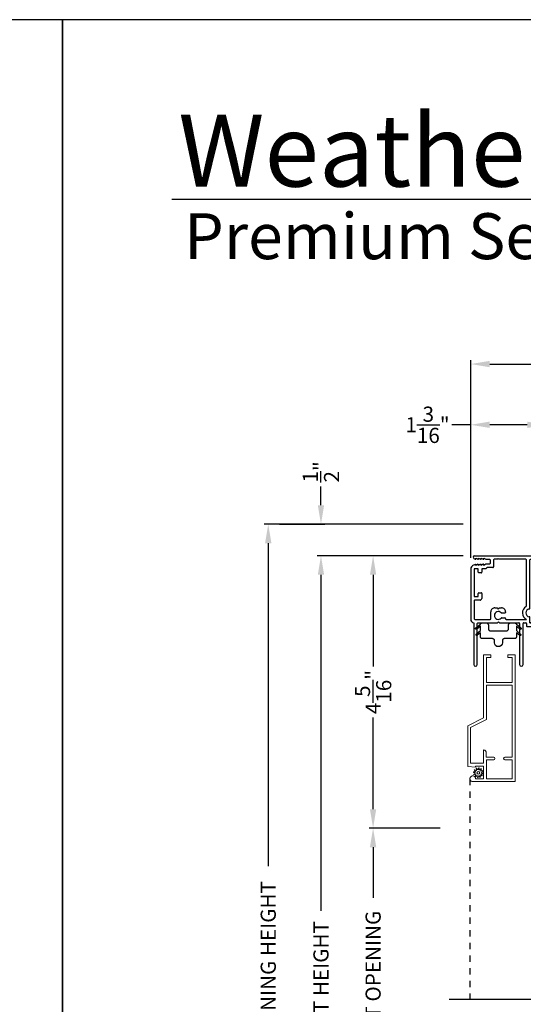
# Model space of a CAD drawing. Extents: x 0 to 68, y 0 to 44.
# Drawn here: x 33.3 to 41.3, y 28.4 to 44 of the extents above; entities that cross this region are included whole.
import ezdxf

# ---------------------------------------------------------------- set-up
doc = ezdxf.new("R2010")
doc.units = 0
doc.header["$LTSCALE"] = 2
doc.header["$MEASUREMENT"] = 0
doc.header["$PDMODE"] = 3
doc.linetypes.add('HIDDEN', pattern=[0.075, 0.05, -0.025])
doc.layers.get('0').update_dxf_attribs({"linetype": 'CONTINUOUS'})
doc.layers.get('DEFPOINTS').update_dxf_attribs({"color": 3, "linetype": 'CONTINUOUS'})
doc.layers.add('Dim', color=7, linetype='CONTINUOUS')
doc.styles.add('Arial', font='arial.ttf')
doc.styles.get("Standard").update_dxf_attribs({"font": 'arial.ttf'})
doc.dimstyles.get("Standard").update_dxf_attribs({"dimtxt": 0.24, "dimasz": 0.3, "dimexe": 0.0625, "dimexo": 0.18, "dimgap": 0.09, "dimtad": 0, "dimdec": 4, "dimzin": 0, "dimdsep": 46, "dimlunit": 4, "dimtxsty": 'Standard', "dimcen": 0, "dimadec": 5, "dimazin": 0, "dimtfac": 1, "dimtdec": 4, "dimtofl": 0, "dimtmove": 0, "dimatfit": 3, "dimfxl": 1, "dimtolj": 1, "dimtzin": 0, "dimarcsym": 0})

# ---------------------------------------------------------------- blocks, each defined once
blk = doc.blocks.new('*D427')
at = {"layer": 'DEFPOINTS', "color": 0, "transparency": 16777216}
for p in [(40.466, 37.584), (41.661, 36.981), (40.466, 35.298)]:
    blk.add_point(p, dxfattribs=at)
at = {"layer": 'Dim', "color": 0, "lineweight": -2, "transparency": 16777216}
for p, q in [((40.466, 37.584), (40.166, 37.584)), ((40.466, 35.478), (40.466, 37.647)), ((41.361, 37.584), (40.766, 37.584)), ((41.661, 37.161), (41.661, 37.647))]:
    blk.add_line(p, q, dxfattribs=at)
at = {"layer": 'Dim', "color": 0, "transparency": 16777216}
for points in [[(40.766, 37.634), (40.766, 37.534), (40.466, 37.584)], [(41.361, 37.634), (41.361, 37.534), (41.661, 37.584)]]:
    blk.add_solid(points, dxfattribs=at)
at = {"layer": 'Dim', "color": 0, "transparency": 16777216, "insert": (39.781, 37.584), "char_height": 0.24, "attachment_point": 5}
blk.add_mtext('\\A1;1{\\H1x;\\S3/16;}"', dxfattribs=at)
blk = doc.blocks.new('*D428')
at = {"layer": 'DEFPOINTS', "color": 0, "transparency": 16777216}
for p in [(48.278, 38.546), (48.278, 35.634), (40.466, 35.298)]:
    blk.add_point(p, dxfattribs=at)
at = {"layer": 'Dim', "color": 0, "lineweight": -2, "transparency": 16777216}
for p, q in [((40.466, 35.478), (40.466, 38.608)), ((40.766, 38.546), (43.976, 38.546)), ((47.978, 38.546), (44.767, 38.546)), ((48.278, 35.814), (48.278, 38.608))]:
    blk.add_line(p, q, dxfattribs=at)
at = {"layer": 'Dim', "color": 0, "transparency": 16777216}
for points in [[(40.766, 38.596), (40.766, 38.496), (40.466, 38.546)], [(47.978, 38.596), (47.978, 38.496), (48.278, 38.546)]]:
    blk.add_solid(points, dxfattribs=at)
at = {"layer": 'Dim', "color": 0, "transparency": 16777216, "insert": (44.372, 38.546), "char_height": 0.24, "attachment_point": 5}
blk.add_mtext('\\A1;7{\\H1x;\\S13/16;}"', dxfattribs=at)
blk = doc.blocks.new('*D429')
at = {"layer": 'DEFPOINTS', "color": 0, "transparency": 16777216}
for p in [(40.528, 35.509), (38.919, 31.194), (40.16, 31.194)]:
    blk.add_point(p, dxfattribs=at)
at = {"layer": 'Dim', "color": 0, "lineweight": -2, "transparency": 16777216}
for p, q in [((40.348, 35.509), (38.857, 35.509)), ((38.919, 35.209), (38.919, 33.753)), ((38.919, 31.494), (38.919, 32.95)), ((39.98, 31.194), (38.857, 31.194))]:
    blk.add_line(p, q, dxfattribs=at)
at = {"layer": 'Dim', "color": 0, "transparency": 16777216}
for points in [[(38.869, 35.209), (38.969, 35.209), (38.919, 35.509)], [(38.869, 31.494), (38.969, 31.494), (38.919, 31.194)]]:
    blk.add_solid(points, dxfattribs=at)
at = {"layer": 'Dim', "color": 0, "transparency": 16777216, "insert": (38.919, 33.351), "char_height": 0.24, "attachment_point": 5, "rotation": 90}
blk.add_mtext('\\A1;4{\\H1x;\\S5/16;}"', dxfattribs=at)
blk = doc.blocks.new('*D431')
at = {"layer": 'DEFPOINTS', "color": 0, "transparency": 16777216}
for p in [(38.919, 31.194), (40.16, 31.194), (40.966, 25.536)]:
    blk.add_point(p, dxfattribs=at)
at = {"layer": 'Dim', "color": 0, "lineweight": -2, "transparency": 16777216}
for p, q in [((39.98, 31.194), (38.857, 31.194)), ((38.919, 30.894), (38.919, 30.09)), ((38.919, 25.836), (38.919, 26.641)), ((40.786, 25.536), (38.857, 25.536))]:
    blk.add_line(p, q, dxfattribs=at)
at = {"layer": 'Dim', "color": 0, "transparency": 16777216}
for points in [[(38.869, 30.894), (38.969, 30.894), (38.919, 31.194)], [(38.869, 25.836), (38.969, 25.836), (38.919, 25.536)]]:
    blk.add_solid(points, dxfattribs=at)
at = {"layer": 'Dim', "color": 0, "transparency": 16777216, "insert": (38.919, 28.365), "char_height": 0.24, "attachment_point": 5, "rotation": 90}
blk.add_mtext('\\A1;DAYLIGHT OPENING', dxfattribs=at)
blk = doc.blocks.new('*D432')
at = {"layer": 'DEFPOINTS', "color": 0, "transparency": 16777216}
for p in [(38.093, 35.509), (40.528, 35.509), (40.025, 20.781)]:
    blk.add_point(p, dxfattribs=at)
at = {"layer": 'Dim', "color": 0, "lineweight": -2, "transparency": 16777216}
for p, q in [((40.348, 35.509), (38.031, 35.509)), ((38.093, 35.209), (38.093, 29.885)), ((38.093, 21.081), (38.093, 26.405)), ((39.845, 20.781), (38.031, 20.781))]:
    blk.add_line(p, q, dxfattribs=at)
at = {"layer": 'Dim', "color": 0, "transparency": 16777216}
for points in [[(38.043, 35.209), (38.143, 35.209), (38.093, 35.509)], [(38.043, 21.081), (38.143, 21.081), (38.093, 20.781)]]:
    blk.add_solid(points, dxfattribs=at)
at = {"layer": 'Dim', "color": 0, "transparency": 16777216, "insert": (38.093, 28.145), "char_height": 0.24, "attachment_point": 5, "rotation": 90}
blk.add_mtext('\\A1;JAMB / UNIT HEIGHT', dxfattribs=at)
blk = doc.blocks.new('*D433')
at = {"layer": 'DEFPOINTS', "color": 0, "transparency": 16777216}
for p in [(37.258, 36.009), (40.528, 36.009), (40.025, 20.781)]:
    blk.add_point(p, dxfattribs=at)
at = {"layer": 'Dim', "color": 0, "lineweight": -2, "transparency": 16777216}
for p, q in [((40.348, 36.009), (37.195, 36.009)), ((37.258, 35.709), (37.258, 30.592)), ((37.258, 21.081), (37.258, 26.198)), ((39.845, 20.781), (37.195, 20.781))]:
    blk.add_line(p, q, dxfattribs=at)
at = {"layer": 'Dim', "color": 0, "transparency": 16777216}
for points in [[(37.208, 35.709), (37.308, 35.709), (37.258, 36.009)], [(37.208, 21.081), (37.308, 21.081), (37.258, 20.781)]]:
    blk.add_solid(points, dxfattribs=at)
at = {"layer": 'Dim', "color": 0, "transparency": 16777216, "insert": (37.258, 28.395), "char_height": 0.24, "attachment_point": 5, "rotation": 90}
blk.add_mtext('\\A1;ROUGH OPENING HEIGHT', dxfattribs=at)
blk = doc.blocks.new('*D434')
at = {"layer": 'DEFPOINTS', "color": 0, "transparency": 16777216}
for p in [(37.258, 36.009), (38.093, 36.009), (40.528, 35.509)]:
    blk.add_point(p, dxfattribs=at)
at = {"layer": 'Dim', "color": 0, "lineweight": -2, "transparency": 16777216}
for p, q in [((38.093, 36.309), (38.093, 36.609)), ((37.438, 36.009), (38.156, 36.009)), ((40.348, 35.509), (38.031, 35.509)), ((38.093, 35.209), (38.093, 34.909))]:
    blk.add_line(p, q, dxfattribs=at)
at = {"layer": 'Dim', "color": 0, "transparency": 16777216}
for points in [[(38.043, 36.309), (38.143, 36.309), (38.093, 36.009)], [(38.043, 35.209), (38.143, 35.209), (38.093, 35.509)]]:
    blk.add_solid(points, dxfattribs=at)
at = {"layer": 'Dim', "color": 0, "transparency": 16777216, "insert": (38.093, 36.838), "char_height": 0.24, "attachment_point": 5, "rotation": 90}
blk.add_mtext('\\A1;{\\H1x;\\S1/2;}"', dxfattribs=at)
blk = doc.blocks.new('A$C3C5C3C95')
for p, q in [((1.195, 3.222), (1.195, 1.76)), ((1.25, 1.76), (1.25, 3.222)), ((0.04, 1.728), (0.04, 1.727)), ((0.062, 1.75), (1.205, 1.75)), ((1.195, 1.76), (1.205, 1.75)), ((1.24, 1.75), (1.25, 1.76)), ((1.285, 1.75), (1.24, 1.75)), ((1.312, 1.665), (1.312, 1.722)), ((1.629, 1.733), (1.564, 1.668)), ((1.604, 1.651), (1.674, 1.721)), ((1.668, 1.735), (1.634, 1.735)), ((0.071, 1.614), (0.047, 1.6)), ((0.051, 1.707), (0.071, 1.696)), ((0.083, 1.703), (0.083, 1.713)), ((0.083, 1.713), (0.113, 1.696)), ((0.113, 1.615), (0.083, 1.597)), ((0.083, 1.597), (0.083, 1.607)), ((0.125, 1.703), (0.125, 1.713)), ((0.125, 1.713), (0.155, 1.696)), ((0.155, 1.615), (0.125, 1.598)), ((0.125, 1.598), (0.125, 1.608)), ((0.167, 1.703), (0.167, 1.713)), ((0.167, 1.713), (0.197, 1.696)), ((0.197, 1.616), (0.167, 1.599)), ((0.167, 1.599), (0.167, 1.608)), ((0.209, 1.703), (0.209, 1.714)), ((0.209, 1.714), (0.239, 1.696)), ((0.239, 1.617), (0.209, 1.599)), ((0.209, 1.599), (0.209, 1.609)), ((0.243, 1.695), (0.296, 1.695)), ((0.296, 1.618), (0.243, 1.618)), ((0.351, 1.563), (0.258, 1.563)), ((0.306, 1.685), (0.306, 1.628)), ((0.361, 1.685), (0.361, 1.573)), ((0.427, 1.695), (0.371, 1.695)), ((0.437, 1.705), (0.427, 1.695)), ((0.447, 1.695), (0.437, 1.705)), ((0.872, 1.695), (0.447, 1.695)), ((0.882, 0.956), (0.882, 1.685)), ((0.937, 0.918), (0.937, 1.685)), ((0.947, 1.695), (1.247, 1.695)), ((1.257, 1.685), (1.257, 1.635)), ((1.267, 1.625), (1.54, 1.625)), ((1.557, 1.665), (1.312, 1.665)), ((0, 1.539), (0, 0.749)), ((0.055, 1.542), (0.055, 1.106)), ((0.117, 1.545), (0.058, 1.545)), ((0.12, 1.492), (0.12, 1.542)), ((0.165, 1.482), (0.13, 1.482)), ((0.175, 1.535), (0.175, 1.492)), ((0.238, 1.545), (0.185, 1.545)), ((0.058, 1.103), (0.117, 1.103)), ((0.12, 1.106), (0.12, 1.155)), ((0.13, 1.166), (0.165, 1.166)), ((0.175, 1.155), (0.175, 1.075)), ((0.055, 1.038), (0.055, 0.752)), ((0.147, 1.048), (0.065, 1.048)), ((0.32, 0.752), (0.32, 0.864)), ((0.383, 0.927), (0.417, 0.927)), ((0.417, 0.927), (0.437, 0.907)), ((0.437, 0.907), (0.457, 0.927)), ((0.457, 0.927), (0.487, 0.927)), ((0.54, 0.844), (0.491, 0.844)), ((0.55, 0.864), (0.55, 0.854)), ((2.19, 0.785), (2.19, 0.687)), ((2.245, 0.687), (2.245, 0.785)), ((0.049, 0.687), (0.049, 0.027)), ((0.065, 0.742), (0.31, 0.742)), ((0.104, 0.027), (0.104, 0.677)), ((0.114, 0.687), (0.424, 0.687)), ((0.424, 0.687), (0.439, 0.702)), ((0.439, 0.702), (0.454, 0.687)), ((0.454, 0.687), (0.764, 0.687)), ((0.491, 0.766), (0.54, 0.766)), ((0.55, 0.756), (0.55, 0.752)), ((0.56, 0.742), (0.882, 0.742)), ((0.774, 0.677), (0.774, 0.027)), ((0.829, 0.027), (0.829, 0.677)), ((0.839, 0.687), (0.872, 0.687)), ((0.882, 0.677), (0.882, 0.642)), ((0.892, 0.632), (2.412, 0.632)), ((0.937, 0.687), (0.937, 0.775)), ((0.937, 0.687), (2.169, 0.687)), ((2.19, 0.687), (0.937, 0.687)), ((2.699, 0.687), (2.245, 0.687)), ((2.412, 0.632), (2.699, 0.668))]:
    blk.add_line(p, q)
for centre, radius, start, end in [((1.222, 3.222), 0.0275, 0.0044, 179.9956), ((0.062, 1.728), 0.022, 90.0006, 179.9926), ((0.062, 1.727), 0.022, 179.9884, 240.0189), ((1.285, 1.722), 0.0275, 0.0011, 90.0032), ((1.634, 1.727), 0.00797, 89.8903, 135.0888), ((1.668, 1.727), 0.008, 314.9951, 90.0033), ((0.063, 1.539), 0.063, 105.068, 179.9948), ((0.075, 1.703), 0.008, 240.0006, 359.9923), ((0.075, 1.607), 0.008, 0.0077, 119.9994), ((0.117, 1.703), 0.008, 239.9994, 359.9947), ((0.117, 1.608), 0.008, 359.9717, 120.0006), ((0.159, 1.703), 0.008, 240.0006, 359.9923), ((0.159, 1.608), 0.008, 0.0077, 119.9994), ((0.201, 1.703), 0.008, 240, 359.9935), ((0.201, 1.609), 0.008, 0.0065, 120), ((0.243, 1.703), 0.00801, 240.0458, 270.0004), ((0.243, 1.61), 0.00795, 89.9434, 120.1358), ((0.258, 1.553), 0.01, 89.9841, 173.5286), ((0.296, 1.685), 0.01, 0.0359, 89.9565), ((0.296, 1.628), 0.01, 269.9976, 0.01), ((0.351, 1.573), 0.01, 269.9962, 0.0114), ((0.371, 1.685), 0.01, 90.0421, 179.9655), ((0.872, 1.685), 0.01, 0.0345, 89.9579), ((0.947, 1.685), 0.01, 90.0421, 179.9655), ((1.247, 1.685), 0.01, 0.0359, 89.9565), ((1.267, 1.635), 0.01, 180.0155, 270.003), ((1.54, 1.715), 0.09, 269.9919, 315.0036), ((1.557, 1.675), 0.01, 270.1027, 314.8927), ((0.058, 1.542), 0.003, 89.9673, 180.0103), ((0.117, 1.542), 0.003, 359.9897, 90.0327), ((0.13, 1.492), 0.01, 179.9886, 270.003), ((0.165, 1.492), 0.01, 269.9953, 0.0114), ((0.185, 1.535), 0.01, 89.997, 180.0114), ((0.238, 1.555), 0.01, 269.9841, 353.5286), ((0.058, 1.106), 0.003, 179.9897, 270.0327), ((0.117, 1.106), 0.003, 269.9673, 0.0103), ((0.13, 1.155), 0.01, 89.997, 180.0114), ((0.165, 1.155), 0.01, 359.9886, 90.0047), ((0.065, 1.038), 0.01, 89.997, 180.0114), ((0.147, 1.075), 0.0275, 269.9968, 359.9989), ((0.937, 0.846), 0.118, 120.6516, 242.0891), ((0.872, 0.956), 0.01, 300.6417, 0.0081), ((0.383, 0.864), 0.063, 89.9954, 180.0026), ((0.437, 0.805), 0.0625, 42.5412, 317.5002), ((0.491, 0.854), 0.01, 222.5514, 270.0162), ((0.487, 0.864), 0.063, 359.9974, 90.0046), ((0.54, 0.854), 0.01, 270.0278, 359.9999), ((0.937, 0.846), 0.0625, 97.9276, 262.0724), ((0.927, 0.918), 0.01, 277.9526, 359.9665), ((0.927, 0.775), 0.01, 359.9964, 82.071), ((2.217, 0.785), 0.0275, 359.9995, 180.0005), ((0.063, 0.749), 0.063, 179.9991, 257.1625), ((0.065, 0.752), 0.01, 180.0115, 269.98), ((0.114, 0.677), 0.01, 89.9982, 180.0085), ((0.31, 0.752), 0.01, 270.02, 359.9885), ((0.491, 0.756), 0.01, 90.0147, 137.4931), ((0.54, 0.756), 0.01, 359.992, 90.0349), ((0.56, 0.752), 0.01, 180.0115, 269.98), ((0.764, 0.677), 0.01, 359.99, 90.0024), ((0.839, 0.677), 0.01, 89.9962, 180.0114), ((0.872, 0.677), 0.01, 359.9886, 90.0038), ((0.892, 0.642), 0.01, 180.002, 270.003), ((2.697, 0.678), 0.01, 277.0014, 83.2787), ((2.723, 0.677), 0.01, 89.9968, 180.011), ((0.076, 0.027), 0.0275, 180.0043, 359.9957), ((0.801, 0.027), 0.0275, 180.0043, 359.9957)]:
    blk.add_arc(centre, radius, start, end)
blk = doc.blocks.new('A$C71216E4B')
at = {"color": 7, "linetype": 'Continuous'}
for p, q in [((-0.442, -0.12), (-0.441, -0.116)), ((-0.442, -0.125), (-0.442, -0.12)), ((-0.439, -0.13), (-0.442, -0.125)), ((-0.441, -0.116), (-0.438, -0.112)), ((-0.435, -0.133), (-0.439, -0.13)), ((-0.438, -0.112), (-0.365, -0.051)), ((-0.431, -0.134), (-0.435, -0.133)), ((-0.426, -0.133), (-0.431, -0.134)), ((-0.431, -0.209), (-0.365, -0.154)), ((-0.422, -0.131), (-0.426, -0.133)), ((-0.365, -0.084), (-0.422, -0.131)), ((-0.365, -0.051), (-0.363, -0.047)), ((-0.365, -0.154), (-0.365, -0.084)), ((-0.363, -0.047), (-0.361, -0.043)), ((-0.361, -0.043), (-0.358, -0.04)), ((-0.358, -0.04), (-0.354, -0.037)), ((-0.354, -0.037), (-0.35, -0.034)), ((-0.35, -0.034), (-0.346, -0.033)), ((-0.346, -0.033), (-0.341, -0.032)), ((-0.341, -0.032), (-0.336, -0.031)), ((-0.336, -0.031), (-0.271, -0.031)), ((-0.271, -0.031), (-0.265, -0.032)), ((-0.265, -0.032), (-0.259, -0.034)), ((-0.259, -0.034), (-0.254, -0.037)), ((-0.254, -0.037), (-0.249, -0.04)), ((-0.249, -0.04), (-0.246, -0.045)), ((-0.246, -0.045), (-0.243, -0.05)), ((-0.243, -0.05), (-0.241, -0.056)), ((-0.241, -0.056), (-0.24, -0.062)), ((-0.24, -0.062), (-0.24, -0.125)), ((-0.24, -0.125), (-0.24, -0.131)), ((-0.24, -0.131), (-0.238, -0.137)), ((-0.238, -0.137), (-0.235, -0.143)), ((-0.235, -0.143), (-0.231, -0.147)), ((-0.231, -0.147), (-0.227, -0.151)), ((-0.227, -0.151), (-0.221, -0.154)), ((-0.221, -0.154), (-0.215, -0.156)), ((-0.215, -0.156), (-0.209, -0.156)), ((0.049, -0.156), (0.055, -0.156)), ((0.055, -0.156), (0.061, -0.154)), ((0.061, -0.154), (0.066, -0.151)), ((0.066, -0.151), (0.071, -0.147)), ((0.071, -0.147), (0.074, -0.143)), ((0.074, -0.143), (0.077, -0.137)), ((0.077, -0.137), (0.079, -0.131)), ((0.079, -0.131), (0.08, -0.125)), ((0.08, -0.056), (0.082, -0.05)), ((0.08, -0.062), (0.08, -0.056)), ((0.08, -0.125), (0.08, -0.062)), ((0.082, -0.05), (0.085, -0.045)), ((0.085, -0.045), (0.089, -0.04)), ((0.089, -0.04), (0.093, -0.037)), ((0.093, -0.037), (0.099, -0.034)), ((0.099, -0.034), (0.105, -0.032)), ((0.105, -0.032), (0.111, -0.031)), ((0.111, -0.031), (0.176, -0.031)), ((0.176, -0.031), (0.18, -0.032)), ((0.18, -0.032), (0.185, -0.033)), ((0.185, -0.033), (0.189, -0.034)), ((0.189, -0.034), (0.193, -0.037)), ((0.193, -0.037), (0.197, -0.04)), ((0.197, -0.04), (0.2, -0.043)), ((0.2, -0.043), (0.203, -0.047)), ((0.203, -0.047), (0.205, -0.051)), ((0.205, -0.051), (0.277, -0.112)), ((0.261, -0.131), (0.205, -0.084)), ((0.205, -0.084), (0.205, -0.154)), ((0.205, -0.154), (0.27, -0.209)), ((0.265, -0.133), (0.261, -0.131)), ((0.27, -0.134), (0.265, -0.133)), ((0.275, -0.133), (0.27, -0.134)), ((0.279, -0.13), (0.275, -0.133)), ((0.277, -0.112), (0.28, -0.116)), ((0.281, -0.125), (0.279, -0.13)), ((0.28, -0.116), (0.281, -0.12)), ((0.281, -0.12), (0.281, -0.125)), ((-0.435, -0.218), (-0.434, -0.213)), ((-0.435, -0.223), (-0.435, -0.218)), ((-0.432, -0.227), (-0.435, -0.223)), ((-0.434, -0.213), (-0.431, -0.209)), ((-0.429, -0.23), (-0.432, -0.227)), ((-0.424, -0.231), (-0.429, -0.23)), ((-0.419, -0.231), (-0.424, -0.231)), ((-0.415, -0.228), (-0.419, -0.231)), ((-0.365, -0.187), (-0.415, -0.228)), ((-0.365, -0.25), (-0.365, -0.187)), ((-0.365, -0.256), (-0.365, -0.25)), ((-0.363, -0.262), (-0.365, -0.256)), ((-0.36, -0.268), (-0.363, -0.262)), ((-0.356, -0.272), (-0.36, -0.268)), ((-0.352, -0.276), (-0.356, -0.272)), ((-0.346, -0.279), (-0.352, -0.276)), ((-0.34, -0.281), (-0.346, -0.279)), ((-0.334, -0.281), (-0.34, -0.281)), ((-0.174, -0.281), (-0.334, -0.281)), ((-0.209, -0.156), (0.049, -0.156)), ((-0.168, -0.282), (-0.174, -0.281)), ((-0.162, -0.284), (-0.168, -0.282)), ((-0.157, -0.287), (-0.162, -0.284)), ((-0.152, -0.29), (-0.157, -0.287)), ((-0.148, -0.295), (-0.152, -0.29)), ((-0.145, -0.3), (-0.148, -0.295)), ((-0.143, -0.306), (-0.145, -0.3)), ((-0.143, -0.312), (-0.143, -0.306)), ((-0.017, -0.306), (-0.018, -0.312)), ((-0.015, -0.3), (-0.017, -0.306)), ((-0.013, -0.295), (-0.015, -0.3)), ((-0.009, -0.29), (-0.013, -0.295)), ((-0.004, -0.287), (-0.009, -0.29)), ((0.001, -0.284), (-0.004, -0.287)), ((0.007, -0.282), (0.001, -0.284)), ((0.013, -0.281), (0.007, -0.282)), ((0.174, -0.281), (0.013, -0.281)), ((0.18, -0.281), (0.174, -0.281)), ((0.186, -0.279), (0.18, -0.281)), ((0.191, -0.276), (0.186, -0.279)), ((0.196, -0.272), (0.191, -0.276)), ((0.199, -0.268), (0.196, -0.272)), ((0.202, -0.262), (0.199, -0.268)), ((0.204, -0.256), (0.202, -0.262)), ((0.205, -0.25), (0.204, -0.256)), ((0.254, -0.228), (0.205, -0.187)), ((0.205, -0.187), (0.205, -0.25)), ((0.258, -0.231), (0.254, -0.228)), ((0.263, -0.231), (0.258, -0.231)), ((0.268, -0.23), (0.263, -0.231)), ((0.272, -0.227), (0.268, -0.23)), ((0.27, -0.209), (0.273, -0.213)), ((0.274, -0.223), (0.272, -0.227)), ((0.273, -0.213), (0.275, -0.218)), ((0.275, -0.218), (0.274, -0.223)), ((-0.143, -0.345), (-0.143, -0.312)), ((-0.138, -0.369), (-0.143, -0.345)), ((-0.125, -0.389), (-0.138, -0.369)), ((-0.104, -0.403), (-0.125, -0.389)), ((-0.08, -0.407), (-0.104, -0.403)), ((-0.056, -0.403), (-0.08, -0.407)), ((-0.036, -0.389), (-0.056, -0.403)), ((-0.023, -0.369), (-0.036, -0.389)), ((-0.018, -0.345), (-0.023, -0.369)), ((-0.018, -0.312), (-0.018, -0.345))]:
    blk.add_line(p, q, dxfattribs=at)
blk = doc.blocks.new('A$C39167FF4')
at = {"linetype": 'Continuous', "lineweight": 0}
for p, q in [((0.25, 1.011), (0.25, 2.01)), ((0.25, 2.01), (0.365, 2.01)), ((0.295, 1.965), (0.295, 1.57)), ((0.365, 1.965), (0.295, 1.965)), ((0.365, 2.01), (0.365, 2.01)), ((0.365, 2.01), (0.365, 1.965)), ((0.635, 2.01), (0.75, 2.01)), ((0.635, 1.965), (0.635, 2.01)), ((0.705, 1.965), (0.635, 1.965)), ((0.705, 1.57), (0.705, 1.965)), ((0.75, 2.01), (0.75, 0)), ((0.295, 1.57), (0.705, 1.57)), ((0.295, 1.525), (0.705, 1.525)), ((0.295, 0.982), (0.295, 1.525)), ((0.705, 1.525), (0.705, 0.386)), ((0.25, 1.011), (0, 0.884)), ((0.045, 0.855), (0.295, 0.982)), ((0, 0.884), (0, 0.883)), ((0, 0.239), (0, 0.883)), ((0.045, 0.29), (0.045, 0.855)), ((0.25, 0.501), (0.252, 0.501)), ((0.25, 0.5), (0.25, 0.501)), ((0.25, 0.5), (0.25, 0.29)), ((0.252, 0.501), (0.258, 0.5)), ((0.258, 0.5), (0.265, 0.499)), ((0.265, 0.499), (0.271, 0.496)), ((0.271, 0.496), (0.277, 0.492)), ((0.277, 0.492), (0.281, 0.487)), ((0.281, 0.487), (0.285, 0.481)), ((0.285, 0.481), (0.288, 0.475)), ((0.288, 0.475), (0.29, 0.469)), ((0.29, 0.469), (0.291, 0.462)), ((0.291, 0.462), (0.291, 0.461)), ((0.291, 0.386), (0.291, 0.461)), ((0.411, 0.386), (0.291, 0.386)), ((0.295, 0.045), (0.295, 0.346)), ((0.295, 0.346), (0.411, 0.346)), ((0.705, 0.386), (0.589, 0.386)), ((0.589, 0.346), (0.705, 0.346)), ((0.705, 0.346), (0.705, 0.045)), ((0.125, 0.23), (0, 0.239)), ((0.25, 0.29), (0.045, 0.29)), ((0.25, 0.245), (0.125, 0.245)), ((0.125, 0.245), (0.125, 0.23)), ((0.25, 0.045), (0.25, 0.245)), ((0.125, 0.045), (0.25, 0.045)), ((0.705, 0.045), (0.295, 0.045)), ((0.75, 0), (0.081, 0))]:
    blk.add_line(p, q, dxfattribs=at)
at = {"color": 7, "linetype": 'Continuous', "lineweight": 0}
for p, q in [((0.12, 0.164), (0.106, 0.179)), ((0.113, 0.188), (0.131, 0.178)), ((0.139, 0.185), (0.134, 0.204)), ((0.145, 0.209), (0.156, 0.191)), ((0.166, 0.193), (0.171, 0.212)), ((0.182, 0.211), (0.183, 0.191)), ((0.193, 0.187), (0.207, 0.201)), ((0.216, 0.194), (0.207, 0.176)), ((0.213, 0.168), (0.233, 0.173)), ((0.237, 0.162), (0.22, 0.152)), ((0.114, 0.137), (0.095, 0.143)), ((0.096, 0.154), (0.117, 0.155)), ((0.098, 0.116), (0.116, 0.127)), ((0.122, 0.111), (0.103, 0.106)), ((0.119, 0.084), (0.129, 0.103)), ((0.143, 0.092), (0.128, 0.078)), ((0.153, 0.068), (0.152, 0.088)), ((0.17, 0.086), (0.164, 0.066)), ((0.191, 0.07), (0.18, 0.087)), ((0.196, 0.094), (0.201, 0.074)), ((0.223, 0.091), (0.205, 0.1)), ((0.215, 0.114), (0.229, 0.1)), ((0.24, 0.125), (0.219, 0.124)), ((0.221, 0.141), (0.241, 0.136))]:
    blk.add_line(p, q, dxfattribs=at)
blk.add_circle((0.168, 0.139), 0.022, dxfattribs=at)
at = {"lineweight": 0}
for centre, radius, start, end in [((0.409, 0.366), 0.02, 270, 90), ((0.589, 0.366), 0.02, 90, 270), ((0.08, 0.045), 0.045, 0.006, 270.722)]:
    blk.add_arc(centre, radius, start, end, dxfattribs=at)
at = {"color": 7, "linetype": 'Continuous', "lineweight": 0}
for centre, start, end in [((0.11, 0.183), 62.406, 223.6358), ((0.116, 0.16), 272.4076, 43.629), ((0.134, 0.183), 242.4057, 13.6314), ((0.14, 0.206), 32.4078, 193.63), ((0.16, 0.194), 212.404, 343.6336), ((0.177, 0.211), 2.4089, 163.6311), ((0.189, 0.191), 182.4078, 313.632), ((0.212, 0.173), 152.4048, 283.6341), ((0.211, 0.197), 332.4166, 133.6272), ((0.234, 0.167), 302.4195, 103.6182), ((0.096, 0.148), 92.4087, 253.6313), ((0.101, 0.111), 122.4195, 283.6182), ((0.113, 0.132), 302.394, 73.6465), ((0.124, 0.082), 152.4167, 313.6275), ((0.124, 0.105), 332.4048, 103.6341), ((0.147, 0.088), 2.4078, 133.632), ((0.159, 0.068), 182.4094, 343.6312), ((0.175, 0.084), 32.4094, 163.6283), ((0.196, 0.073), 212.4078, 13.63), ((0.202, 0.095), 62.407, 193.6301), ((0.219, 0.118), 92.4076, 223.629), ((0.223, 0.147), 122.394, 253.6465), ((0.225, 0.096), 242.406, 43.6358), ((0.239, 0.13), 272.4082, 73.6318)]:
    blk.add_arc(centre, 0.00563, start, end, dxfattribs=at)

msp = doc.modelspace()

# ---------------------------------------------------------------- linework, layer by layer
for p, q in [((66.63309, 41.15009), (35.72876, 41.15009)), ((40.12195, 28.48836), (45.42875, 28.48836))]:
    msp.add_line(p, q)
at = {"linetype": 'HIDDEN'}
msp.add_line((40.4535, 31.97786), (40.4535, 28.48836), dxfattribs=at)
for points in [[(0.00001, 44.00001), (0.00001, 0), (34.00001, 0), (34.00001, 44.00001)], [(34.00001, 44.00001), (34.00001, 0), (68.00002, 0), (68.00002, 44.00001)]]:
    msp.add_lwpolyline(points, close=True)

# ---------------------------------------------------------------- block references
for name, p in [('A$C3C5C3C95', (40.46574, 33.75879)), ('A$C71216E4B', (40.98505, 34.47759)), ('A$C39167FF4', (40.41837, 31.93287))]:
    msp.add_blockref(name, p)

# ---------------------------------------------------------------- texts
at = {"insert": (35.83156, 42.5155), "char_height": 1.1411396, "width": 12.0761528, "attachment_point": 1}
msp.add_mtext('\\A1;Weather Shield{\\H0.4294x;\\S^ ®;}', dxfattribs=at)
at = {"insert": (35.92538, 40.9345), "char_height": 0.7272729, "width": 9.325886, "attachment_point": 1, "style": 'Arial'}
msp.add_mtext('\\A1;Premium Series{\\H0.33086x;\\STM^ ;}', dxfattribs=at)

# ---------------------------------------------------------------- dimensions: what is measured, and where the dimension line sits
at = {"layer": 'Dim'}
for base, p1, p2, picture, middle in [((48.27774, 38.54596), (40.46574, 35.29795), (48.27774, 35.63379), '*D428', (44.37174, 38.54596)), ((40.46574, 37.58442), (41.66074, 36.98129), (40.46574, 35.29796), '*D427', (39.78057, 37.58442))]:
    dim = msp.add_linear_dim(base=base, p1=p1, p2=p2, dimstyle='Standard', override={"dimpost": '\\X'}, dxfattribs=at)
    dim.commit()
    dim.dimension.update_dxf_attribs({"geometry": picture, "text_midpoint": middle})
dim = msp.add_linear_dim(base=(38.09341, 36.00879), p1=(40.52774, 35.50879), p2=(37.25793, 36.00879), angle=90, dimstyle='Standard', override={"dimpost": '\\X'}, dxfattribs=at)
dim.commit()
dim.dimension.update_dxf_attribs({"geometry": '*D434', "text_midpoint": (38.09341, 36.83794), "dimtype": 160})
for base, p1, p2, text, picture, middle in [((37.25793, 36.00879), (40.02497, 20.7807), (40.52774, 36.00879), 'ROUGH OPENING HEIGHT', '*D433', (37.25793, 28.39474)), ((38.09341, 35.50879), (40.02497, 20.78068), (40.52774, 35.50879), 'JAMB / UNIT HEIGHT', '*D432', (38.09341, 28.14474)), ((38.91929, 31.19414), (40.96616, 25.53618), (40.16041, 31.19414), 'DAYLIGHT OPENING', '*D431', (38.91929, 28.36516))]:
    dim = msp.add_linear_dim(base=base, p1=p1, p2=p2, angle=90, text=text, dimstyle='Standard', override={"dimpost": '\\X'}, dxfattribs=at)
    dim.commit()
    dim.dimension.update_dxf_attribs({"geometry": picture, "text_midpoint": middle})
dim = msp.add_linear_dim(base=(38.919295, 31.194143), p1=(40.527742, 35.508789), p2=(40.160414, 31.194143), angle=90, dimstyle='Standard', override={"dimpost": '\\X'}, dxfattribs=at)
dim.commit()
dim.dimension.update_dxf_attribs({"geometry": '*D429', "text_midpoint": (38.919295, 33.351466)})

doc.saveas('drawing.dxf')
